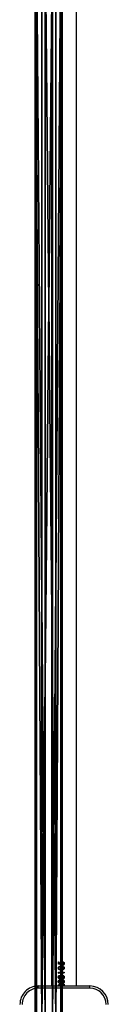
# Model space of a CAD drawing. Units: centimetres. Extents: x -455 to 473, y -403 to 397.
# Drawn here: x 135 to 147, y -22 to 112 of the extents above; entities that cross this region are included whole.
import ezdxf

# ---------------------------------------------------------------- set-up
doc = ezdxf.new("R2010")
doc.units = ezdxf.units.CM
doc.header["$LTSCALE"] = 2.54
doc.layers.get('0').update_dxf_attribs({"true_color": 0xff5454})
doc.layers.add('VP-EQ', color=206, linetype='Continuous')

# ---------------------------------------------------------------- blocks, each defined once
blk = doc.blocks.new('Grupuj_32')
at = {"color": 0}
mesh = blk.add_polyface(dxfattribs=at)
corners = [(0, 0, 6.97), (0, 0.1, 1.38), (0, 0, 2), (0, 0.1, 7.59), (0, 0.38, 0.82), (0, 0.38, 8.14), (0, 0.82, 0.38), (0, 0.82, 8.59), (0, 1.38, 0.1), (0, 1.38, 8.87), (0, 2), (0, 2, 8.97), (0, 6.04), (0, 6.04, 8.97), (0, 6.66, 0.1), (0, 6.66, 8.87), (0, 7.22, 8.59), (0, 7.22, 0.38), (0, 7.66, 8.14), (0, 7.66, 0.82), (0, 7.94, 7.59), (0, 7.94, 1.38), (0, 8.04, 6.97), (0, 8.04, 2)]
mesh.append_faces([[corners[k] for k in face] for face in [(0, 1, 2), (21, 22, 23)]], dxfattribs={"vtx0": -1, "color": 0})
mesh.append_faces([[corners[k] for k in face] for face in [(1, 3, 4), (4, 5, 6), (6, 7, 8), (8, 9, 10), (10, 11, 12), (12, 13, 14), (14, 16, 17), (17, 18, 19), (19, 20, 21)]], dxfattribs={"vtx0": -1, "vtx1": -1, "color": 0})
mesh.append_faces([[corners[k] for k in face] for face in [(1, 0, 3), (4, 3, 5), (6, 5, 7), (8, 7, 9), (10, 9, 11), (12, 11, 13), (14, 13, 15), (14, 15, 16), (17, 16, 18), (19, 18, 20), (21, 20, 22)]], dxfattribs={"vtx0": -1, "vtx2": -1, "color": 0})
mesh = blk.add_polyface(dxfattribs=at)
corners = [(0, 8.04, 2), (0.6, 7.94, 1.38), (0, 7.94, 1.38), (0.6, 8.04, 2)]
mesh.append_faces([[corners[k] for k in face] for face in [(0, 1, 2), (1, 0, 3)]], dxfattribs={"vtx0": -1, "color": 0})
mesh = blk.add_polyface(dxfattribs=at)
corners = [(0, 8.04, 6.97), (0.6, 8.04, 2), (0, 8.04, 2), (0.6, 8.04, 6.97)]
mesh.append_faces([[corners[k] for k in face] for face in [(0, 1, 2), (1, 0, 3)]], dxfattribs={"vtx0": -1, "color": 0})
mesh = blk.add_polyface(dxfattribs=at)
corners = [(0, 7.94, 7.59), (0.6, 8.04, 6.97), (0, 8.04, 6.97), (0.6, 7.94, 7.59)]
mesh.append_faces([[corners[k] for k in face] for face in [(0, 1, 2), (1, 0, 3)]], dxfattribs={"vtx0": -1, "color": 0})
mesh = blk.add_polyface(dxfattribs=at)
corners = [(0.6, 0.1, 1.38), (0.6, 0, 6.97), (0.6, 0, 2), (0.6, 0.1, 7.59), (0.6, 0.38, 0.82), (0.6, 0.38, 8.14), (0.6, 0.82, 0.38), (0.6, 0.82, 8.59), (0.6, 1.38, 0.1), (0.6, 1.38, 8.87), (0.6, 2), (0.6, 2, 8.97), (0.6, 6.04), (0.6, 6.04, 8.97), (0.6, 6.66, 0.1), (0.6, 6.66, 8.87), (0.6, 7.22, 8.59), (0.6, 7.22, 0.38), (0.6, 7.66, 8.14), (0.6, 7.66, 0.82), (0.6, 7.94, 7.59), (0.6, 7.94, 1.38), (0.6, 8.04, 6.97), (0.6, 8.04, 2)]
mesh.append_faces([[corners[k] for k in face] for face in [(0, 1, 2), (22, 21, 23)]], dxfattribs={"vtx0": -1, "color": 0})
mesh.append_faces([[corners[k] for k in face] for face in [(1, 0, 3), (3, 4, 5), (5, 6, 7), (7, 8, 9), (9, 10, 11), (11, 12, 13), (13, 14, 15), (15, 14, 16), (16, 17, 18), (18, 19, 20), (20, 21, 22)]], dxfattribs={"vtx0": -1, "vtx1": -1, "color": 0})
mesh.append_faces([[corners[k] for k in face] for face in [(3, 0, 4), (5, 4, 6), (7, 6, 8), (9, 8, 10), (11, 10, 12), (13, 12, 14), (16, 14, 17), (18, 17, 19), (20, 19, 21)]], dxfattribs={"vtx0": -1, "vtx2": -1, "color": 0})
mesh = blk.add_polyface(dxfattribs=at)
corners = [(0, 7.94, 1.38), (0.6, 7.66, 0.82), (0, 7.66, 0.82), (0.6, 7.94, 1.38)]
mesh.append_faces([[corners[k] for k in face] for face in [(0, 1, 2), (1, 0, 3)]], dxfattribs={"vtx0": -1, "color": 0})
mesh = blk.add_polyface(dxfattribs=at)
corners = [(0, 7.66, 8.14), (0.6, 7.94, 7.59), (0, 7.94, 7.59), (0.6, 7.66, 8.14)]
mesh.append_faces([[corners[k] for k in face] for face in [(0, 1, 2), (1, 0, 3)]], dxfattribs={"vtx0": -1, "color": 0})
mesh = blk.add_polyface(dxfattribs=at)
corners = [(0, 7.66, 0.82), (0.6, 7.22, 0.38), (0, 7.22, 0.38), (0.6, 7.66, 0.82)]
mesh.append_faces([[corners[k] for k in face] for face in [(0, 1, 2), (1, 0, 3)]], dxfattribs={"vtx0": -1, "color": 0})
mesh = blk.add_polyface(dxfattribs=at)
corners = [(0, 7.22, 8.59), (0.6, 7.66, 8.14), (0, 7.66, 8.14), (0.6, 7.22, 8.59)]
mesh.append_faces([[corners[k] for k in face] for face in [(0, 1, 2), (1, 0, 3)]], dxfattribs={"vtx0": -1, "color": 0})
mesh = blk.add_polyface(dxfattribs=at)
corners = [(0.6, 6.66, 8.87), (0, 7.22, 8.59), (0, 6.66, 8.87), (0.6, 7.22, 8.59)]
mesh.append_faces([[corners[k] for k in face] for face in [(0, 1, 2), (1, 0, 3)]], dxfattribs={"vtx0": -1, "color": 0})
mesh = blk.add_polyface(dxfattribs=at)
corners = [(0.6, 7.22, 0.38), (0, 6.66, 0.1), (0, 7.22, 0.38), (0.6, 6.66, 0.1)]
mesh.append_faces([[corners[k] for k in face] for face in [(0, 1, 2), (1, 0, 3)]], dxfattribs={"vtx0": -1, "color": 0})
mesh = blk.add_polyface(dxfattribs=at)
corners = [(0.6, 6.66, 0.1), (0, 6.04), (0, 6.66, 0.1), (0.6, 6.04)]
mesh.append_faces([[corners[k] for k in face] for face in [(0, 1, 2), (1, 0, 3)]], dxfattribs={"vtx0": -1, "color": 0})
mesh = blk.add_polyface(dxfattribs=at)
corners = [(0.6, 6.04, 8.97), (0, 6.66, 8.87), (0, 6.04, 8.97), (0.6, 6.66, 8.87)]
mesh.append_faces([[corners[k] for k in face] for face in [(0, 1, 2), (1, 0, 3)]], dxfattribs={"vtx0": -1, "color": 0})
mesh = blk.add_polyface(dxfattribs=at)
corners = [(0.6, 6.04), (0, 2), (0, 6.04), (0.6, 2)]
mesh.append_faces([[corners[k] for k in face] for face in [(0, 1, 2), (1, 0, 3)]], dxfattribs={"vtx0": -1, "color": 0})
mesh = blk.add_polyface(dxfattribs=at)
corners = [(0.6, 2, 8.97), (0, 6.04, 8.97), (0, 2, 8.97), (0.6, 6.04, 8.97)]
mesh.append_faces([[corners[k] for k in face] for face in [(0, 1, 2), (1, 0, 3)]], dxfattribs={"vtx0": -1, "color": 0})
mesh = blk.add_polyface(dxfattribs=at)
corners = [(0.6, 1.38, 8.87), (0, 2, 8.97), (0, 1.38, 8.87), (0.6, 2, 8.97)]
mesh.append_faces([[corners[k] for k in face] for face in [(0, 1, 2), (1, 0, 3)]], dxfattribs={"vtx0": -1, "color": 0})
mesh = blk.add_polyface(dxfattribs=at)
corners = [(0.6, 2), (0, 1.38, 0.1), (0, 2), (0.6, 1.38, 0.1)]
mesh.append_faces([[corners[k] for k in face] for face in [(0, 1, 2), (1, 0, 3)]], dxfattribs={"vtx0": -1, "color": 0})
mesh = blk.add_polyface(dxfattribs=at)
corners = [(0.6, 0.82, 8.59), (0, 1.38, 8.87), (0, 0.82, 8.59), (0.6, 1.38, 8.87)]
mesh.append_faces([[corners[k] for k in face] for face in [(0, 1, 2), (1, 0, 3)]], dxfattribs={"vtx0": -1, "color": 0})
mesh = blk.add_polyface(dxfattribs=at)
corners = [(0.6, 1.38, 0.1), (0, 0.82, 0.38), (0, 1.38, 0.1), (0.6, 0.82, 0.38)]
mesh.append_faces([[corners[k] for k in face] for face in [(0, 1, 2), (1, 0, 3)]], dxfattribs={"vtx0": -1, "color": 0})
mesh = blk.add_polyface(dxfattribs=at)
corners = [(0.6, 0.38, 8.14), (0, 0.82, 8.59), (0, 0.38, 8.14), (0.6, 0.82, 8.59)]
mesh.append_faces([[corners[k] for k in face] for face in [(0, 1, 2), (1, 0, 3)]], dxfattribs={"vtx0": -1, "color": 0})
mesh = blk.add_polyface(dxfattribs=at)
corners = [(0.6, 0.38, 0.82), (0, 0.82, 0.38), (0.6, 0.82, 0.38), (0, 0.38, 0.82)]
mesh.append_faces([[corners[k] for k in face] for face in [(0, 1, 2), (1, 0, 3)]], dxfattribs={"vtx0": -1, "color": 0})
mesh = blk.add_polyface(dxfattribs=at)
corners = [(0.6, 0.38, 8.14), (0, 0.1, 7.59), (0.6, 0.1, 7.59), (0, 0.38, 8.14)]
mesh.append_faces([[corners[k] for k in face] for face in [(0, 1, 2), (1, 0, 3)]], dxfattribs={"vtx0": -1, "color": 0})
mesh = blk.add_polyface(dxfattribs=at)
corners = [(0.6, 0.1, 1.38), (0, 0.38, 0.82), (0.6, 0.38, 0.82), (0, 0.1, 1.38)]
mesh.append_faces([[corners[k] for k in face] for face in [(0, 1, 2), (1, 0, 3)]], dxfattribs={"vtx0": -1, "color": 0})
mesh = blk.add_polyface(dxfattribs=at)
corners = [(0.6, 0.1, 7.59), (0, 0, 6.97), (0.6, 0, 6.97), (0, 0.1, 7.59)]
mesh.append_faces([[corners[k] for k in face] for face in [(0, 1, 2), (1, 0, 3)]], dxfattribs={"vtx0": -1, "color": 0})
mesh = blk.add_polyface(dxfattribs=at)
corners = [(0.6, 0, 2), (0, 0.1, 1.38), (0.6, 0.1, 1.38), (0, 0, 2)]
mesh.append_faces([[corners[k] for k in face] for face in [(0, 1, 2), (1, 0, 3)]], dxfattribs={"vtx0": -1, "color": 0})
mesh = blk.add_polyface(dxfattribs=at)
corners = [(0.6, 0, 6.97), (0, 0, 2), (0.6, 0, 2), (0, 0, 6.97)]
mesh.append_faces([[corners[k] for k in face] for face in [(0, 1, 2), (1, 0, 3)]], dxfattribs={"vtx0": -1, "color": 0})
blk = doc.blocks.new('Grupuj_43')
at = {"color": 0}
mesh = blk.add_polyface(dxfattribs=at)
corners = [(0, 3.66, 2.34), (148.4, 3.48, 0.89), (0, 3.48, 0.89), (148.4, 3.66, 2.34)]
mesh.append_faces([[corners[k] for k in face] for face in [(0, 1, 2), (1, 0, 3)]], dxfattribs={"vtx0": -1, "color": 0})
mesh = blk.add_polyface(dxfattribs=at)
corners = [(0, 2.77, 3.48), (148.4, 3.66, 2.34), (0, 3.66, 2.34), (148.4, 2.77, 3.48)]
mesh.append_faces([[corners[k] for k in face] for face in [(0, 1, 2), (1, 0, 3)]], dxfattribs={"vtx0": -1, "color": 0})
mesh = blk.add_polyface(dxfattribs=at)
corners = [(0, 0.18, 2.77), (0, 0.89, 0.18), (0, 0, 1.33), (0, 1.33, 3.66), (0, 2.34), (0, 2.77, 3.48), (0, 3.48, 0.89), (0, 3.66, 2.34)]
mesh.append_faces([[corners[k] for k in face] for face in [(0, 1, 2), (6, 5, 7)]], dxfattribs={"vtx0": -1, "color": 0})
mesh.append_faces([[corners[k] for k in face] for face in [(1, 3, 4), (4, 5, 6)]], dxfattribs={"vtx0": -1, "vtx1": -1, "color": 0})
mesh.append_faces([[corners[k] for k in face] for face in [(1, 0, 3), (4, 3, 5)]], dxfattribs={"vtx0": -1, "vtx2": -1, "color": 0})
mesh = blk.add_polyface(dxfattribs=at)
corners = [(148.4, 3.48, 0.89), (0, 2.34), (0, 3.48, 0.89), (148.4, 2.34)]
mesh.append_faces([[corners[k] for k in face] for face in [(0, 1, 2), (1, 0, 3)]], dxfattribs={"vtx0": -1, "color": 0})
mesh = blk.add_polyface(dxfattribs=at)
corners = [(148.4, 1.33, 3.66), (0, 2.77, 3.48), (0, 1.33, 3.66), (148.4, 2.77, 3.48)]
mesh.append_faces([[corners[k] for k in face] for face in [(0, 1, 2), (1, 0, 3)]], dxfattribs={"vtx0": -1, "color": 0})
mesh = blk.add_polyface(dxfattribs=at)
corners = [(148.4, 0.89, 0.18), (148.4, 0.18, 2.77), (148.4, 0, 1.33), (148.4, 1.33, 3.66), (148.4, 2.34), (148.4, 2.77, 3.48), (148.4, 3.48, 0.89), (148.4, 3.66, 2.34)]
mesh.append_faces([[corners[k] for k in face] for face in [(0, 1, 2), (5, 6, 7)]], dxfattribs={"vtx0": -1, "color": 0})
mesh.append_faces([[corners[k] for k in face] for face in [(1, 0, 3), (3, 4, 5)]], dxfattribs={"vtx0": -1, "vtx1": -1, "color": 0})
mesh.append_faces([[corners[k] for k in face] for face in [(3, 0, 4), (5, 4, 6)]], dxfattribs={"vtx0": -1, "vtx2": -1, "color": 0})
mesh = blk.add_polyface(dxfattribs=at)
corners = [(148.4, 2.34), (0, 0.89, 0.18), (0, 2.34), (148.4, 0.89, 0.18)]
mesh.append_faces([[corners[k] for k in face] for face in [(0, 1, 2), (1, 0, 3)]], dxfattribs={"vtx0": -1, "color": 0})
mesh = blk.add_polyface(dxfattribs=at)
corners = [(148.4, 0.18, 2.77), (0, 1.33, 3.66), (0, 0.18, 2.77), (148.4, 1.33, 3.66)]
mesh.append_faces([[corners[k] for k in face] for face in [(0, 1, 2), (1, 0, 3)]], dxfattribs={"vtx0": -1, "color": 0})
mesh = blk.add_polyface(dxfattribs=at)
corners = [(148.4, 0, 1.33), (0, 0.89, 0.18), (148.4, 0.89, 0.18), (0, 0, 1.33)]
mesh.append_faces([[corners[k] for k in face] for face in [(0, 1, 2), (1, 0, 3)]], dxfattribs={"vtx0": -1, "color": 0})
mesh = blk.add_polyface(dxfattribs=at)
corners = [(148.4, 0.18, 2.77), (0, 0, 1.33), (148.4, 0, 1.33), (0, 0.18, 2.77)]
mesh.append_faces([[corners[k] for k in face] for face in [(0, 1, 2), (1, 0, 3)]], dxfattribs={"vtx0": -1, "color": 0})
blk = doc.blocks.new('Komponent_26')
at = {"color": 253, "true_color": 0xa8a8a8, "rotation": 90.00000000013593}
for name, p in [('Grupuj_32', (8.13, 148.4)), ('Grupuj_43', (5.77, 0.58, 2.68)), ('Grupuj_32', (8.04, 0, 0.03))]:
    blk.add_blockref(name, p, dxfattribs=at)
blk = doc.blocks.new('Grupuj_2')
at = {"color": 0}
blk.add_blockref('Komponent_26', (434.92, 220.98, 194.35), dxfattribs=at)
blk = doc.blocks.new('2327_')
at = {"color": 7, "linetype": 'Continuous', "lineweight": 25}
for p, q in [((-268.19, 1024.02), (-268.19, 1031.02)), ((-267.89, 1031.02), (-268.19, 1031.02)), ((-267.89, 1031.02), (-267.89, 1024.02)), ((-268.19, 1029.2), (-411.19, 1029.2)), ((-271.51, 1027.26), (-271.51, 1027.27)), ((-271.44, 1027.26), (-271.44, 1027.26)), ((-271.23, 1027.54), (-271.23, 1027.54)), ((-271.06, 1027.31), (-271.06, 1027.32)), ((-270.98, 1027.32), (-271.06, 1027.32)), ((-270.98, 1027.31), (-271.06, 1027.31)), ((-270.8, 1027.33), (-270.83, 1027.13)), ((-270.8, 1027.32), (-270.83, 1027.12)), ((-270.63, 1027.54), (-270.63, 1027.54)), ((-270.06, 1027.52), (-269.99, 1027.52)), ((-270.06, 1026.75), (-270.06, 1027.52)), ((-269.99, 1026.82), (-269.99, 1027.52)), ((-269.6, 1027.29), (-269.6, 1027.3)), ((-269.39, 1027.54), (-269.39, 1027.54)), ((-269.2, 1027.3), (-269.2, 1027.31)), ((-269.13, 1027.31), (-269.2, 1027.31)), ((-269.13, 1027.3), (-269.2, 1027.3)), ((-268.98, 1027.29), (-268.98, 1027.3)), ((-268.78, 1027.54), (-268.78, 1027.54)), ((-268.58, 1027.3), (-268.58, 1027.31)), ((-268.51, 1027.31), (-268.58, 1027.31)), ((-268.51, 1027.3), (-268.58, 1027.3)), ((-268.44, 1027.52), (-268.19, 1027.52)), ((-268.44, 1027.44), (-268.44, 1027.52)), ((-268.19, 1027.44), (-268.44, 1027.44)), ((-268.19, 1027.44), (-268.44, 1027.44)), ((-268.27, 1027.22), (-268.19, 1027.3)), ((-268.19, 1027.21), (-268.21, 1027.2)), ((-268.19, 1027.2), (-268.21, 1027.19)), ((-271.48, 1026.82), (-271.2, 1026.82)), ((-271.48, 1026.75), (-271.48, 1026.82)), ((-271.15, 1026.77), (-271.48, 1026.77)), ((-271.15, 1026.75), (-271.48, 1026.75)), ((-271.16, 1027.03), (-271.26, 1027.02)), ((-271.16, 1027.02), (-271.26, 1027)), ((-271.26, 1027), (-271.26, 1027.02)), ((-271.24, 1027.08), (-271.07, 1027.12)), ((-271.2, 1026.82), (-271.16, 1027.02)), ((-271.16, 1027.02), (-271.16, 1027.03)), ((-271.07, 1027.13), (-271.15, 1026.77)), ((-271.07, 1027.12), (-271.15, 1026.75)), ((-271.15, 1026.75), (-271.15, 1026.77)), ((-270.9, 1027.12), (-270.9, 1027.13)), ((-270.36, 1027.12), (-270.36, 1027.13)), ((-269.91, 1026.77), (-270.06, 1026.77)), ((-269.91, 1026.75), (-270.06, 1026.75)), ((-269.99, 1026.82), (-269.87, 1026.82)), ((-269.87, 1026.82), (-269.91, 1026.75)), ((-269.88, 1026.82), (-269.91, 1026.77)), ((-269.91, 1026.75), (-269.91, 1026.77)), ((-269.63, 1026.92), (-269.63, 1026.94)), ((-269.56, 1026.92), (-269.56, 1026.94)), ((-269.35, 1027.04), (-269.35, 1027.12)), ((-269.23, 1026.92), (-269.16, 1026.92)), ((-269.02, 1026.92), (-269.02, 1026.94)), ((-268.94, 1026.92), (-268.94, 1026.94)), ((-268.74, 1027.04), (-268.74, 1027.12)), ((-268.62, 1026.92), (-268.54, 1026.92)), ((-411.19, 1025.83), (-268.19, 1025.83)), ((-267.89, 1024.02), (-268.19, 1024.02)), ((-268.19, 1024.02), (-268.19, 1024.02))]:
    blk.add_line(p, q, dxfattribs=at)
for centre, radius, start, end in [((-265.69, 1031.02), 2.5, 90, 180), ((-265.69, 1031.02), 2.2, 90, 180), ((-265.69, 1024.02), 2.5, 180, 270), ((-265.69, 1024.02), 2.5, 180, 270), ((-265.69, 1024.02), 2.2, 180, 270)]:
    blk.add_arc(centre, radius, start, end, dxfattribs=at)
for points, knots in [([(-271.51, 1027.26), (-271.5, 1027.3), (-271.5, 1027.35), (-271.46, 1027.42), (-271.43, 1027.46), (-271.39, 1027.5), (-271.32, 1027.53), (-271.27, 1027.54), (-271.23, 1027.54)], [0, 0, 0, 0, 0.250097, 0.374355, 0.500037, 0.625906, 0.750472, 1, 1, 1, 1]), ([(-271.26, 1027.02), (-271.29, 1027.02), (-271.34, 1027.03), (-271.4, 1027.06), (-271.44, 1027.09), (-271.47, 1027.13), (-271.5, 1027.18), (-271.5, 1027.23), (-271.51, 1027.27)], [0, 0, 0, 0, 0.252979, 0.378728, 0.504851, 0.629672, 0.753778, 1, 1, 1, 1]), ([(-271.26, 1027), (-271.29, 1027.01), (-271.34, 1027.01), (-271.4, 1027.04), (-271.44, 1027.08), (-271.47, 1027.11), (-271.5, 1027.17), (-271.5, 1027.22), (-271.51, 1027.26)], [0, 0, 0, 0, 0.249367, 0.374045, 0.499829, 0.625059, 0.75026, 1, 1, 1, 1]), ([(-271.23, 1027.46), (-271.26, 1027.45), (-271.31, 1027.45), (-271.37, 1027.41), (-271.4, 1027.37), (-271.43, 1027.32), (-271.43, 1027.28), (-271.44, 1027.26)], [0, 0, 0, 0, 0.249738, 0.499451, 0.626664, 0.75027, 1, 1, 1, 1]), ([(-271.23, 1027.46), (-271.26, 1027.46), (-271.31, 1027.45), (-271.37, 1027.41), (-271.4, 1027.37), (-271.43, 1027.33), (-271.43, 1027.29), (-271.44, 1027.26)], [0, 0, 0, 0, 0.25323, 0.504418, 0.631275, 0.753843, 1, 1, 1, 1]), ([(-271.44, 1027.26), (-271.43, 1027.23), (-271.43, 1027.19), (-271.41, 1027.15), (-271.38, 1027.13), (-271.35, 1027.11), (-271.3, 1027.09), (-271.27, 1027.08), (-271.24, 1027.08)], [0, 0, 0, 0, 0.249214, 0.374939, 0.499589, 0.621541, 0.750048, 1, 1, 1, 1]), ([(-271.34, 1027.52), (-271.34, 1027.52), (-271.31, 1027.54), (-271.27, 1027.54), (-271.23, 1027.54)], [0, 0, 0, 0, 0.038873, 1, 1, 1, 1]), ([(-271.23, 1027.54), (-271.2, 1027.54), (-271.14, 1027.53), (-271.06, 1027.48), (-271, 1027.4), (-270.99, 1027.34), (-270.98, 1027.31)], [0, 0, 0, 0, 0.249986, 0.499697, 0.749668, 1, 1, 1, 1]), ([(-271.23, 1027.54), (-271.2, 1027.54), (-271.16, 1027.54), (-271.13, 1027.52), (-271.13, 1027.52)], [0, 0, 0, 0, 0.888863, 1, 1, 1, 1]), ([(-271.06, 1027.31), (-271.06, 1027.33), (-271.07, 1027.36), (-271.09, 1027.4), (-271.12, 1027.43), (-271.17, 1027.45), (-271.21, 1027.46), (-271.23, 1027.46)], [0, 0, 0, 0, 0.249958, 0.375175, 0.500427, 0.75023, 1, 1, 1, 1]), ([(-271.23, 1027.46), (-271.23, 1027.46), (-271.23, 1027.46), (-271.23, 1027.46), (-271.23, 1027.46)], [0, 0, 0, 0, 0.499991, 1, 1, 1, 1]), ([(-271.06, 1027.32), (-271.06, 1027.34), (-271.07, 1027.37), (-271.09, 1027.4), (-271.12, 1027.43), (-271.17, 1027.45), (-271.21, 1027.46), (-271.23, 1027.46)], [0, 0, 0, 0, 0.246482, 0.37074, 0.495872, 0.747232, 1, 1, 1, 1]), ([(-270.9, 1027.12), (-270.9, 1027.17), (-270.9, 1027.26), (-270.87, 1027.37), (-270.81, 1027.45), (-270.76, 1027.5), (-270.7, 1027.53), (-270.65, 1027.54), (-270.63, 1027.54)], [0, 0, 0, 0, 0.2500303, 0.4994118, 0.6245778, 0.7497217, 0.8748564, 1, 1, 1, 1]), ([(-270.63, 1027.46), (-270.65, 1027.45), (-270.69, 1027.45), (-270.74, 1027.42), (-270.78, 1027.37), (-270.79, 1027.34), (-270.8, 1027.32)], [0, 0, 0, 0, 0.250778, 0.500581, 0.75052, 1, 1, 1, 1]), ([(-270.63, 1027.46), (-270.65, 1027.46), (-270.69, 1027.45), (-270.74, 1027.42), (-270.78, 1027.38), (-270.79, 1027.34), (-270.8, 1027.33)], [0, 0, 0, 0, 0.25089, 0.500724, 0.750633, 1, 1, 1, 1]), ([(-270.8, 1027.33), (-270.8, 1027.33), (-270.8, 1027.32), (-270.8, 1027.32), (-270.8, 1027.32)], [0, 0, 0, 0, 0.499854, 1, 1, 1, 1]), ([(-270.73, 1027.51), (-270.72, 1027.52), (-270.69, 1027.54), (-270.65, 1027.54), (-270.63, 1027.54)], [0, 0, 0, 0, 0.327144, 1, 1, 1, 1]), ([(-270.63, 1027.54), (-270.6, 1027.54), (-270.56, 1027.53), (-270.49, 1027.5), (-270.44, 1027.45), (-270.39, 1027.37), (-270.36, 1027.26), (-270.36, 1027.17), (-270.36, 1027.12)], [0, 0, 0, 0, 0.12514, 0.250284, 0.375428, 0.500539, 0.749929, 1, 1, 1, 1]), ([(-270.63, 1027.54), (-270.6, 1027.54), (-270.57, 1027.54), (-270.54, 1027.52), (-270.53, 1027.51)], [0, 0, 0, 0, 0.681398, 1, 1, 1, 1]), ([(-270.43, 1027.12), (-270.43, 1027.16), (-270.43, 1027.23), (-270.45, 1027.32), (-270.49, 1027.38), (-270.52, 1027.42), (-270.57, 1027.45), (-270.61, 1027.46), (-270.63, 1027.46)], [0, 0, 0, 0, 0.250526, 0.500323, 0.625401, 0.750327, 0.875223, 1, 1, 1, 1]), ([(-270.63, 1027.46), (-270.63, 1027.46), (-270.63, 1027.46), (-270.63, 1027.46), (-270.63, 1027.46)], [0, 0, 0, 0, 0.500009, 1, 1, 1, 1]), ([(-270.43, 1027.13), (-270.43, 1027.17), (-270.43, 1027.24), (-270.45, 1027.33), (-270.49, 1027.39), (-270.53, 1027.43), (-270.57, 1027.45), (-270.61, 1027.46), (-270.63, 1027.46)], [0, 0, 0, 0, 0.248118, 0.495829, 0.620606, 0.746165, 0.872776, 1, 1, 1, 1]), ([(-269.67, 1027.28), (-269.67, 1027.32), (-269.66, 1027.37), (-269.62, 1027.43), (-269.58, 1027.48), (-269.5, 1027.53), (-269.43, 1027.54), (-269.39, 1027.54)], [0, 0, 0, 0, 0.24938, 0.37483, 0.500254, 0.749952, 1, 1, 1, 1]), ([(-269.67, 1027.28), (-269.67, 1027.28), (-269.67, 1027.29), (-269.67, 1027.29), (-269.67, 1027.29)], [0, 0, 0, 0, 0.500034, 1, 1, 1, 1]), ([(-269.62, 1027.15), (-269.64, 1027.17), (-269.67, 1027.21), (-269.67, 1027.26), (-269.67, 1027.29)], [0, 0, 0, 0, 0.501461, 1, 1, 1, 1]), ([(-269.62, 1027.14), (-269.64, 1027.16), (-269.67, 1027.21), (-269.67, 1027.26), (-269.67, 1027.28)], [0, 0, 0, 0, 0.499973, 1, 1, 1, 1]), ([(-269.4, 1027.46), (-269.42, 1027.46), (-269.47, 1027.45), (-269.53, 1027.42), (-269.56, 1027.39), (-269.58, 1027.36), (-269.6, 1027.33), (-269.6, 1027.3), (-269.6, 1027.29)], [0, 0, 0, 0, 0.250092, 0.499395, 0.624638, 0.749825, 0.874936, 1, 1, 1, 1]), ([(-269.4, 1027.46), (-269.42, 1027.46), (-269.47, 1027.45), (-269.53, 1027.43), (-269.56, 1027.39), (-269.58, 1027.36), (-269.6, 1027.33), (-269.6, 1027.31), (-269.6, 1027.3)], [0, 0, 0, 0, 0.253201, 0.504171, 0.629278, 0.753525, 0.877018, 1, 1, 1, 1]), ([(-269.6, 1027.29), (-269.6, 1027.27), (-269.6, 1027.25), (-269.58, 1027.21), (-269.55, 1027.18), (-269.51, 1027.15), (-269.44, 1027.13), (-269.38, 1027.12), (-269.35, 1027.12)], [0, 0, 0, 0, 0.124987, 0.249981, 0.375457, 0.500053, 0.749421, 1, 1, 1, 1]), ([(-269.51, 1027.52), (-269.5, 1027.52), (-269.47, 1027.54), (-269.43, 1027.54), (-269.39, 1027.54)], [0, 0, 0, 0, 0.076474, 1, 1, 1, 1]), ([(-269.26, 1027.41), (-269.28, 1027.43), (-269.32, 1027.45), (-269.37, 1027.46), (-269.4, 1027.46)], [0, 0, 0, 0, 0.499295, 1, 1, 1, 1]), ([(-269.4, 1027.46), (-269.4, 1027.46), (-269.4, 1027.46), (-269.4, 1027.46), (-269.4, 1027.46)], [0, 0, 0, 0, 0.499991, 1, 1, 1, 1]), ([(-269.26, 1027.42), (-269.28, 1027.43), (-269.32, 1027.46), (-269.37, 1027.46), (-269.4, 1027.46)], [0, 0, 0, 0, 0.497786, 1, 1, 1, 1]), ([(-269.39, 1027.54), (-269.36, 1027.54), (-269.31, 1027.53), (-269.25, 1027.5), (-269.2, 1027.47), (-269.15, 1027.4), (-269.14, 1027.34), (-269.13, 1027.3)], [0, 0, 0, 0, 0.2500462, 0.375875, 0.500986, 0.7483627, 1, 1, 1, 1]), ([(-269.39, 1027.54), (-269.36, 1027.54), (-269.32, 1027.54), (-269.29, 1027.52), (-269.28, 1027.52)], [0, 0, 0, 0, 0.85929, 1, 1, 1, 1]), ([(-269.26, 1027.41), (-269.26, 1027.41), (-269.26, 1027.42), (-269.26, 1027.42), (-269.26, 1027.42)], [0, 0, 0, 0, 0.500015, 1, 1, 1, 1]), ([(-269.2, 1027.31), (-269.21, 1027.33), (-269.22, 1027.37), (-269.25, 1027.4), (-269.26, 1027.42)], [0, 0, 0, 0, 0.499236, 1, 1, 1, 1]), ([(-269.2, 1027.3), (-269.21, 1027.32), (-269.22, 1027.37), (-269.25, 1027.4), (-269.26, 1027.41)], [0, 0, 0, 0, 0.501226, 1, 1, 1, 1]), ([(-269.06, 1027.28), (-269.05, 1027.32), (-269.05, 1027.37), (-269.01, 1027.43), (-268.96, 1027.48), (-268.88, 1027.53), (-268.81, 1027.54), (-268.78, 1027.54)], [0, 0, 0, 0, 0.24938, 0.374829, 0.500253, 0.749945, 1, 1, 1, 1]), ([(-269.06, 1027.28), (-269.06, 1027.28), (-269.06, 1027.29), (-269.06, 1027.29), (-269.06, 1027.29)], [0, 0, 0, 0, 0.500034, 1, 1, 1, 1]), ([(-269.01, 1027.15), (-269.02, 1027.17), (-269.05, 1027.21), (-269.05, 1027.26), (-269.06, 1027.29)], [0, 0, 0, 0, 0.501461, 1, 1, 1, 1]), ([(-269.01, 1027.14), (-269.02, 1027.16), (-269.05, 1027.21), (-269.05, 1027.26), (-269.06, 1027.28)], [0, 0, 0, 0, 0.499973, 1, 1, 1, 1]), ([(-268.78, 1027.46), (-268.81, 1027.46), (-268.85, 1027.45), (-268.91, 1027.42), (-268.95, 1027.39), (-268.97, 1027.36), (-268.98, 1027.33), (-268.98, 1027.3), (-268.98, 1027.29)], [0, 0, 0, 0, 0.2500919, 0.4993939, 0.6246364, 0.7498234, 0.8749378, 1, 1, 1, 1]), ([(-268.78, 1027.46), (-268.81, 1027.46), (-268.85, 1027.45), (-268.91, 1027.43), (-268.95, 1027.39), (-268.97, 1027.36), (-268.98, 1027.33), (-268.98, 1027.31), (-268.98, 1027.3)], [0, 0, 0, 0, 0.253201, 0.50417, 0.629276, 0.753523, 0.87702, 1, 1, 1, 1]), ([(-268.98, 1027.29), (-268.98, 1027.27), (-268.98, 1027.25), (-268.96, 1027.21), (-268.94, 1027.18), (-268.89, 1027.15), (-268.82, 1027.13), (-268.77, 1027.12), (-268.74, 1027.12)], [0, 0, 0, 0, 0.124987, 0.249981, 0.375456, 0.500052, 0.749412, 1, 1, 1, 1]), ([(-268.89, 1027.52), (-268.89, 1027.52), (-268.86, 1027.54), (-268.82, 1027.54), (-268.78, 1027.54)], [0, 0, 0, 0, 0.0764514, 1, 1, 1, 1]), ([(-268.78, 1027.54), (-268.75, 1027.54), (-268.7, 1027.53), (-268.64, 1027.5), (-268.59, 1027.47), (-268.54, 1027.4), (-268.52, 1027.34), (-268.51, 1027.3)], [0, 0, 0, 0, 0.2500462, 0.375875, 0.500986, 0.7483627, 1, 1, 1, 1]), ([(-268.78, 1027.54), (-268.75, 1027.54), (-268.71, 1027.54), (-268.67, 1027.52), (-268.67, 1027.52)], [0, 0, 0, 0, 0.859266, 1, 1, 1, 1]), ([(-268.65, 1027.41), (-268.67, 1027.43), (-268.71, 1027.45), (-268.76, 1027.46), (-268.78, 1027.46)], [0, 0, 0, 0, 0.499295, 1, 1, 1, 1]), ([(-268.78, 1027.46), (-268.78, 1027.46), (-268.78, 1027.46), (-268.78, 1027.46), (-268.78, 1027.46)], [0, 0, 0, 0, 0.499991, 1, 1, 1, 1]), ([(-268.65, 1027.42), (-268.67, 1027.43), (-268.71, 1027.46), (-268.76, 1027.46), (-268.78, 1027.46)], [0, 0, 0, 0, 0.497786, 1, 1, 1, 1]), ([(-268.65, 1027.41), (-268.65, 1027.41), (-268.65, 1027.42), (-268.65, 1027.42), (-268.65, 1027.42)], [0, 0, 0, 0, 0.500015, 1, 1, 1, 1]), ([(-268.58, 1027.31), (-268.59, 1027.33), (-268.6, 1027.37), (-268.63, 1027.4), (-268.65, 1027.42)], [0, 0, 0, 0, 0.499236, 1, 1, 1, 1]), ([(-268.58, 1027.3), (-268.59, 1027.32), (-268.6, 1027.37), (-268.63, 1027.4), (-268.65, 1027.41)], [0, 0, 0, 0, 0.501226, 1, 1, 1, 1]), ([(-268.43, 1026.95), (-268.43, 1026.97), (-268.42, 1027.03), (-268.36, 1027.12), (-268.31, 1027.18), (-268.27, 1027.22)], [0, 0, 0, 0, 0.249479, 0.499218, 1, 1, 1, 1]), ([(-270.63, 1026.75), (-270.65, 1026.76), (-270.7, 1026.76), (-270.76, 1026.79), (-270.81, 1026.83), (-270.86, 1026.9), (-270.9, 1027), (-270.9, 1027.09), (-270.9, 1027.13)], [0, 0, 0, 0, 0.1275, 0.254393, 0.380296, 0.505235, 0.752623, 1, 1, 1, 1]), ([(-270.63, 1026.73), (-270.65, 1026.73), (-270.7, 1026.74), (-270.76, 1026.76), (-270.81, 1026.81), (-270.87, 1026.88), (-270.9, 1026.99), (-270.9, 1027.08), (-270.9, 1027.12)], [0, 0, 0, 0, 0.125131, 0.250276, 0.375425, 0.500556, 0.749941, 1, 1, 1, 1]), ([(-270.83, 1027.13), (-270.83, 1027.13), (-270.83, 1027.13), (-270.83, 1027.12), (-270.83, 1027.12)], [0, 0, 0, 0, 0.500172, 1, 1, 1, 1]), ([(-270.83, 1027.12), (-270.83, 1027.09), (-270.83, 1027.02), (-270.8, 1026.93), (-270.77, 1026.87), (-270.73, 1026.83), (-270.68, 1026.81), (-270.65, 1026.81), (-270.63, 1026.8)], [0, 0, 0, 0, 0.250453, 0.500312, 0.626995, 0.748718, 0.875999, 1, 1, 1, 1]), ([(-270.36, 1027.13), (-270.36, 1027.09), (-270.36, 1027), (-270.39, 1026.9), (-270.44, 1026.83), (-270.49, 1026.79), (-270.56, 1026.76), (-270.6, 1026.76), (-270.63, 1026.75)], [0, 0, 0, 0, 0.24746, 0.494793, 0.623178, 0.745573, 0.872475, 1, 1, 1, 1]), ([(-270.36, 1027.12), (-270.36, 1027.08), (-270.36, 1026.99), (-270.39, 1026.88), (-270.44, 1026.81), (-270.49, 1026.76), (-270.56, 1026.74), (-270.6, 1026.73), (-270.63, 1026.73)], [0, 0, 0, 0, 0.250096, 0.4994652, 0.6280614, 0.7497334, 0.8748746, 1, 1, 1, 1]), ([(-270.63, 1026.8), (-270.61, 1026.81), (-270.57, 1026.81), (-270.53, 1026.83), (-270.49, 1026.87), (-270.45, 1026.93), (-270.43, 1027.02), (-270.43, 1027.09), (-270.43, 1027.12)], [0, 0, 0, 0, 0.12481, 0.249725, 0.37261, 0.499707, 0.749448, 1, 1, 1, 1]), ([(-270.63, 1026.73), (-270.63, 1026.73), (-270.63, 1026.74), (-270.63, 1026.75), (-270.63, 1026.75)], [0, 0, 0, 0, 0.500112, 1, 1, 1, 1]), ([(-270.43, 1027.13), (-270.43, 1027.13), (-270.43, 1027.13), (-270.43, 1027.12), (-270.43, 1027.12)], [0, 0, 0, 0, 0.500172, 1, 1, 1, 1]), ([(-269.63, 1026.92), (-269.63, 1026.93), (-269.63, 1026.97), (-269.61, 1027.01), (-269.58, 1027.04), (-269.56, 1027.06), (-269.54, 1027.07), (-269.54, 1027.08)], [0, 0, 0, 0, 0.249978, 0.499711, 0.749524, 0.874695, 1, 1, 1, 1]), ([(-269.4, 1026.75), (-269.43, 1026.76), (-269.48, 1026.76), (-269.55, 1026.79), (-269.59, 1026.83), (-269.61, 1026.86), (-269.62, 1026.89), (-269.63, 1026.92), (-269.63, 1026.93), (-269.63, 1026.94)], [0, 0, 0, 0, 0.2528043, 0.5039585, 0.6288906, 0.7531025, 0.8766591, 0.9383404, 1, 1, 1, 1]), ([(-269.4, 1026.73), (-269.43, 1026.73), (-269.48, 1026.74), (-269.55, 1026.77), (-269.59, 1026.81), (-269.61, 1026.84), (-269.62, 1026.87), (-269.63, 1026.9), (-269.63, 1026.91), (-269.63, 1026.92)], [0, 0, 0, 0, 0.249622, 0.499122, 0.624293, 0.749506, 0.874645, 0.937327, 1, 1, 1, 1]), ([(-269.62, 1027.14), (-269.62, 1027.14), (-269.62, 1027.15), (-269.62, 1027.15), (-269.62, 1027.15)], [0, 0, 0, 0, 0.500063, 1, 1, 1, 1]), ([(-269.54, 1027.09), (-269.55, 1027.1), (-269.59, 1027.11), (-269.61, 1027.14), (-269.62, 1027.15)], [0, 0, 0, 0, 0.501813, 1, 1, 1, 1]), ([(-269.54, 1027.08), (-269.55, 1027.08), (-269.59, 1027.1), (-269.61, 1027.13), (-269.62, 1027.14)], [0, 0, 0, 0, 0.500077, 1, 1, 1, 1]), ([(-269.35, 1027.06), (-269.38, 1027.06), (-269.42, 1027.05), (-269.47, 1027.04), (-269.51, 1027.02), (-269.54, 1026.99), (-269.55, 1026.97), (-269.56, 1026.95), (-269.56, 1026.94), (-269.56, 1026.94)], [0, 0, 0, 0, 0.252609, 0.504334, 0.629669, 0.75403, 0.877191, 0.938643, 1, 1, 1, 1]), ([(-269.35, 1027.04), (-269.38, 1027.04), (-269.42, 1027.04), (-269.47, 1027.02), (-269.51, 1027), (-269.54, 1026.98), (-269.55, 1026.96), (-269.56, 1026.93), (-269.56, 1026.92), (-269.56, 1026.92)], [0, 0, 0, 0, 0.250157, 0.500126, 0.625207, 0.750082, 0.874872, 0.93745, 1, 1, 1, 1]), ([(-269.56, 1026.92), (-269.56, 1026.91), (-269.56, 1026.89), (-269.54, 1026.87), (-269.53, 1026.85), (-269.5, 1026.83), (-269.45, 1026.81), (-269.42, 1026.8), (-269.4, 1026.8)], [0, 0, 0, 0, 0.12498, 0.2499832, 0.3750867, 0.5003678, 0.7498574, 1, 1, 1, 1]), ([(-269.54, 1027.08), (-269.54, 1027.08), (-269.54, 1027.08), (-269.54, 1027.09), (-269.54, 1027.09)], [0, 0, 0, 0, 0.500052, 1, 1, 1, 1]), ([(-269.4, 1026.8), (-269.38, 1026.8), (-269.34, 1026.81), (-269.29, 1026.83), (-269.25, 1026.87), (-269.24, 1026.9), (-269.23, 1026.92)], [0, 0, 0, 0, 0.250078, 0.499603, 0.749431, 1, 1, 1, 1]), ([(-269.16, 1026.92), (-269.17, 1026.89), (-269.18, 1026.84), (-269.24, 1026.78), (-269.31, 1026.74), (-269.37, 1026.73), (-269.4, 1026.73)], [0, 0, 0, 0, 0.250465, 0.500259, 0.750032, 1, 1, 1, 1]), ([(-269.17, 1026.92), (-269.17, 1026.9), (-269.19, 1026.85), (-269.24, 1026.8), (-269.31, 1026.76), (-269.37, 1026.76), (-269.4, 1026.75)], [0, 0, 0, 0, 0.19796, 0.462751, 0.730324, 1, 1, 1, 1]), ([(-269.4, 1026.73), (-269.4, 1026.73), (-269.4, 1026.74), (-269.4, 1026.75), (-269.4, 1026.75)], [0, 0, 0, 0, 0.500112, 1, 1, 1, 1]), ([(-269.02, 1026.92), (-269.01, 1026.93), (-269.01, 1026.97), (-268.99, 1027.01), (-268.97, 1027.04), (-268.94, 1027.06), (-268.93, 1027.07), (-268.92, 1027.08)], [0, 0, 0, 0, 0.249981, 0.499717, 0.749533, 0.874705, 1, 1, 1, 1]), ([(-268.78, 1026.75), (-268.81, 1026.76), (-268.87, 1026.76), (-268.93, 1026.79), (-268.97, 1026.83), (-269, 1026.86), (-269.01, 1026.89), (-269.01, 1026.92), (-269.01, 1026.93), (-269.02, 1026.94)], [0, 0, 0, 0, 0.252812, 0.503958, 0.62889, 0.753102, 0.876661, 0.938341, 1, 1, 1, 1]), ([(-268.78, 1026.73), (-268.81, 1026.73), (-268.87, 1026.74), (-268.93, 1026.77), (-268.97, 1026.81), (-269, 1026.84), (-269.01, 1026.87), (-269.01, 1026.9), (-269.01, 1026.91), (-269.02, 1026.92)], [0, 0, 0, 0, 0.2496296, 0.4991218, 0.6242921, 0.7495056, 0.874647, 0.9373274, 1, 1, 1, 1]), ([(-269.01, 1027.14), (-269.01, 1027.14), (-269.01, 1027.15), (-269.01, 1027.15), (-269.01, 1027.15)], [0, 0, 0, 0, 0.500063, 1, 1, 1, 1]), ([(-268.92, 1027.09), (-268.94, 1027.1), (-268.97, 1027.11), (-269, 1027.14), (-269.01, 1027.15)], [0, 0, 0, 0, 0.501801, 1, 1, 1, 1]), ([(-268.92, 1027.08), (-268.94, 1027.08), (-268.97, 1027.1), (-269, 1027.13), (-269.01, 1027.14)], [0, 0, 0, 0, 0.500065, 1, 1, 1, 1]), ([(-268.74, 1027.06), (-268.76, 1027.06), (-268.81, 1027.05), (-268.86, 1027.04), (-268.9, 1027.02), (-268.92, 1026.99), (-268.94, 1026.97), (-268.94, 1026.95), (-268.94, 1026.94), (-268.94, 1026.94)], [0, 0, 0, 0, 0.252608, 0.504332, 0.629667, 0.754036, 0.877192, 0.938643, 1, 1, 1, 1]), ([(-268.74, 1027.04), (-268.76, 1027.04), (-268.81, 1027.04), (-268.86, 1027.02), (-268.9, 1027), (-268.92, 1026.98), (-268.94, 1026.96), (-268.94, 1026.93), (-268.94, 1026.92), (-268.94, 1026.92)], [0, 0, 0, 0, 0.250157, 0.500124, 0.625206, 0.750088, 0.874872, 0.93745, 1, 1, 1, 1]), ([(-268.94, 1026.92), (-268.94, 1026.91), (-268.94, 1026.89), (-268.93, 1026.87), (-268.91, 1026.85), (-268.88, 1026.83), (-268.84, 1026.81), (-268.8, 1026.8), (-268.78, 1026.8)], [0, 0, 0, 0, 0.124982, 0.249986, 0.375092, 0.500374, 0.749867, 1, 1, 1, 1]), ([(-268.92, 1027.08), (-268.92, 1027.08), (-268.92, 1027.08), (-268.92, 1027.09), (-268.92, 1027.09)], [0, 0, 0, 0, 0.500052, 1, 1, 1, 1]), ([(-268.78, 1026.8), (-268.76, 1026.8), (-268.73, 1026.81), (-268.68, 1026.83), (-268.64, 1026.87), (-268.62, 1026.9), (-268.62, 1026.92)], [0, 0, 0, 0, 0.25009, 0.499613, 0.749439, 1, 1, 1, 1]), ([(-268.54, 1026.92), (-268.55, 1026.89), (-268.57, 1026.84), (-268.62, 1026.78), (-268.7, 1026.74), (-268.75, 1026.73), (-268.78, 1026.73)], [0, 0, 0, 0, 0.250465, 0.500259, 0.750032, 1, 1, 1, 1]), ([(-268.55, 1026.92), (-268.56, 1026.9), (-268.57, 1026.85), (-268.62, 1026.8), (-268.7, 1026.76), (-268.75, 1026.76), (-268.78, 1026.75)], [0, 0, 0, 0, 0.197957, 0.462749, 0.730323, 1, 1, 1, 1]), ([(-268.78, 1026.73), (-268.78, 1026.73), (-268.78, 1026.74), (-268.78, 1026.75), (-268.78, 1026.75)], [0, 0, 0, 0, 0.500112, 1, 1, 1, 1]), ([(-268.19, 1026.75), (-268.22, 1026.76), (-268.27, 1026.76), (-268.32, 1026.78), (-268.37, 1026.82), (-268.42, 1026.88), (-268.43, 1026.94), (-268.43, 1026.96)], [0, 0, 0, 0, 0.253408, 0.379858, 0.505572, 0.753906, 1, 1, 1, 1]), ([(-268.43, 1026.95), (-268.43, 1026.95), (-268.43, 1026.96), (-268.43, 1026.96), (-268.43, 1026.96)], [0, 0, 0, 0, 0.499919, 1, 1, 1, 1]), ([(-268.19, 1026.73), (-268.22, 1026.73), (-268.27, 1026.74), (-268.32, 1026.76), (-268.37, 1026.8), (-268.42, 1026.86), (-268.43, 1026.92), (-268.43, 1026.95)], [0, 0, 0, 0, 0.249898, 0.375255, 0.50063, 0.750387, 1, 1, 1, 1]), ([(-268.21, 1027.2), (-268.24, 1027.17), (-268.29, 1027.12), (-268.35, 1027.04), (-268.36, 1026.99), (-268.36, 1026.97)], [0, 0, 0, 0, 0.503257, 0.752925, 1, 1, 1, 1]), ([(-268.21, 1027.19), (-268.24, 1027.15), (-268.29, 1027.1), (-268.35, 1027.02), (-268.36, 1026.98), (-268.36, 1026.95)], [0, 0, 0, 0, 0.501094, 0.750947, 1, 1, 1, 1]), ([(-268.36, 1026.95), (-268.36, 1026.96), (-268.36, 1026.96), (-268.36, 1026.97), (-268.36, 1026.97)], [0, 0, 0, 0, 0.50008, 1, 1, 1, 1]), ([(-268.36, 1026.95), (-268.36, 1026.94), (-268.36, 1026.92), (-268.34, 1026.88), (-268.31, 1026.84), (-268.25, 1026.81), (-268.21, 1026.81), (-268.19, 1026.8)], [0, 0, 0, 0, 0.125374, 0.250758, 0.500418, 0.750043, 1, 1, 1, 1])]:
    blk.add_open_spline(points, degree=3, knots=knots, dxfattribs=at)
blk = doc.blocks.new('2327_ 2D')
at = {"rotation": 270}
blk.add_blockref('2327_', (2004.66, -4397.12), dxfattribs=at)

msp = doc.modelspace()

# ---------------------------------------------------------------- block references
at = {"layer": 'VP-EQ', "color": 0}
for name, p in [('2327_ 2D', (-2891.46, 4109.85)), ('Grupuj_2', (-300.22, -245.44))]:
    msp.add_blockref(name, p, dxfattribs=at)

doc.saveas('drawing.dxf')
